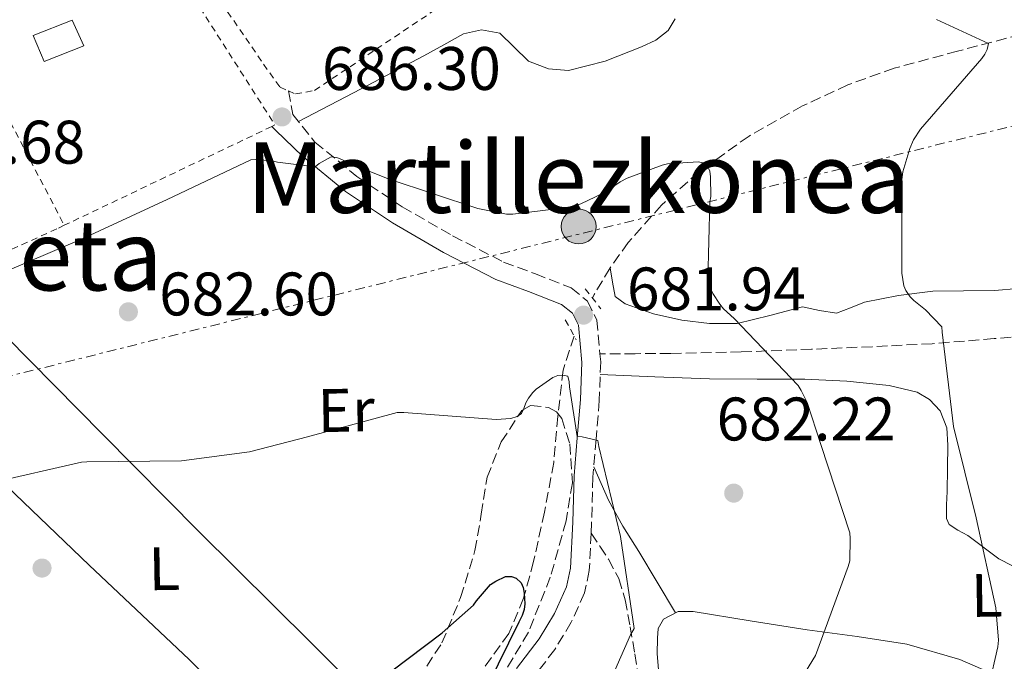
# Model space of a CAD drawing. Units: metres. Extents: x 613810 to 617247, y 4757137 to 4759508.
# Drawn here: x 616084 to 616245, y 4757490 to 4757594 of the extents above; entities that cross this region are included whole.
import ezdxf
from ezdxf.enums import TextEntityAlignment as Align

# ---------------------------------------------------------------- set-up
doc = ezdxf.new("R2010")
doc.units = ezdxf.units.M
doc.header["$MEASUREMENT"] = 0
for name, pattern in [('DGN Style 2', [1.7399219301090239, 1.043953158065414, -0.6959687720436097]), ('DGN Style 3', [2.435890702152634, 1.739921930109024, -0.6959687720436097]), ('DGN Style 7', [3.4798438602180486, 1.565929737098122, -0.6959687720436097, 0.5219765790327072, -0.6959687720436097])]:
    doc.linetypes.add(name, pattern=pattern)
for name, color, linetype, lineweight in [('Barranco lineal', 142, 'DGN Style 3', 13), ('Camino', 7, 'DGN Style 3', 0), ('Cota de punto acotado terreno', 7, 'Continuous', 0), ('Curva de nivel directora', 30, 'Continuous', 30), ('Curva de nivel intermedia', 30, 'Continuous', 0), ('Etiqueta de uso rústico', 92, 'Continuous', 0), ('Invernadero', 7, 'Continuous', 0), ('Límite de Concejo', 7, 'Continuous', 0), ('Línea de cambio de uso (parcela vista)', 92, 'Continuous', 0), ('Línea eléctrica', 6, 'DGN Style 7', 0), ('Margen derecho', 7, 'Continuous', 0), ('Pontón-alcantarilla (pasos de agua)', 1, 'DGN Style 2', 0), ('Poste tendido eléctrico', 7, 'Continuous', 0), ('Punto acotado terreno (símbolo)', 7, 'Continuous', 0), ('Senda', 7, 'DGN Style 3', 0), ('Tela metálica o alambrada', 7, 'DGN Style 2', 0), ('Texto de rotulación de espacio menor sin especificar', 7, 'Continuous', 0), ('Transformador', 7, 'Continuous', 0), ('Zona arbolada', 92, 'DGN Style 3', 0)]:
    doc.layers.add(name, color=color, linetype=linetype, lineweight=lineweight)
doc.styles.add('Style-Arial', font='arial.ttf')

# ---------------------------------------------------------------- blocks, each defined once
blk = doc.blocks.new('5PATER')
at = {"layer": 'Límite de Concejo', "linetype": 'Continuous', "lineweight": 0}
h = blk.add_hatch(color=51, dxfattribs=at)
edge = h.paths.add_edge_path()
edge.add_ellipse((0, 0), major_axis=(-0.1095731443231308, -0.1110710700762829), ratio=0.9994222409660317, start_angle=0, end_angle=360)
blk = doc.blocks.new('5PELE')
at = {"layer": 'Transformador', "linetype": 'Continuous', "lineweight": 0}
h = blk.add_hatch(color=9, dxfattribs=at)
edge = h.paths.add_edge_path()
edge.add_arc((-2.000000476837158e-05, 0), 0.2850000000000001, 0, 360)
at = {"layer": 'Transformador', "color": 252, "linetype": 'Continuous', "lineweight": 0}
blk.add_circle((-2.000000476837158e-05, 0), 0.2850000000000001, dxfattribs=at)

msp = doc.modelspace()

# ---------------------------------------------------------------- linework, layer by layer
at = {"layer": 'Barranco lineal', "color": 142, "linetype": 'DGN Style 3', "lineweight": 13}
for points in [[(616259.29, 4757595.42, 692.6199999999953), (616247.6799999997, 4757591.859999999, 691), (616237.3499999996, 4757589.130000001, 689.8099999999977), (616227.0099999999, 4757586.350000001, 688.8800000000047), (616219.4500000002, 4757583.630000001, 688.3699999999953), (616212.0999999996, 4757580.210000001, 687.8600000000006), (616203.3600000005, 4757575.279999999, 687.0500000000029), (616195.2000000002, 4757569.460000001, 686), (616189.0999999996, 4757564.02, 684.9100000000036), (616183.6799999997, 4757557.939999999, 683.6999999999971), (616180.7100000001, 4757553.800000001, 682.9100000000036), (616178.1100000005, 4757549.430000001, 682.1000000000058), (616177.8399999999, 4757548.880000001, 681.9900000000052)], [(616174.8600000005, 4757542.67, 680.7899999999936), (616173.0499999998, 4757537.140000001, 679.8000000000029), (616172.2199999997, 4757529.59, 678.8999999999943), (616171.5199999996, 4757522.029999999, 678.320000000007), (616170.0199999996, 4757513.960000001, 677.8500000000058), (616168.25, 4757505.91, 677.3600000000006), (616166.6200000001, 4757499.92, 676.9100000000036), (616164.2199999997, 4757494.189999999, 676.4700000000012), (616158.7300000006, 4757486.59, 675.9499999999971)]]:
    msp.add_polyline3d(points, dxfattribs=at)
at = {"layer": 'Camino', "color": 7, "linetype": 'DGN Style 3', "lineweight": 0}
for points in [[(616128.2800000004, 4757582.650000001, 686.0599999999977), (616128.98, 4757578.800000001, 685.8800000000048), (616132.61, 4757574.320000002, 685.5599999999979), (616139.4400000006, 4757568.710000001, 684.7599999999949), (616146.8399999992, 4757563.750000001, 683.9600000000064), (616155.0399999977, 4757559.020000001, 683.4400000000023), (616163.3500000003, 4757554.75, 682.929999999993), (616168.5300000015, 4757552.83, 682.6100000000007), (616174.3699999999, 4757550.520000001, 682.2899999999937), (616177.0299999998, 4757548.37, 682.1999999999972), (616178.5699999997, 4757545.290000003, 682.100000000006), (616179.0700000004, 4757539.760000001, 681.7200000000012)], [(616179.0700000004, 4757539.760000001, 681.7200000000012), (616179.1900000012, 4757538.460000002, 681.6300000000047), (616178.9499999997, 4757532.150000002, 681.0099999999949), (616178.4200000024, 4757525.850000001, 680.2700000000041), (616177.9200000016, 4757519.690000001, 679.5399999999937), (616177.6999999981, 4757512.220000001, 678.8800000000048), (616177.6199999999, 4757510.52, 678.7700000000042)], [(616177.6199999999, 4757510.52, 678.7700000000042), (616177.329999997, 4757504.42, 678.3899999999995), (616176.5500000013, 4757500.800000002, 678.2400000000052), (616174.3899999999, 4757495.990000002, 678.0399999999937), (616171.6999999988, 4757491.560000001, 677.8099999999978), (616167.9300000003, 4757486.61, 677.479999999996)]]:
    msp.add_polyline3d(points, dxfattribs=at)
at = {"layer": 'Curva de nivel directora', "color": 30, "linetype": 'Continuous', "lineweight": 30, "elevation": 675.0000000000001, "flags": 128}
msp.add_lwpolyline([(616142.2599999993, 4757485.930000001), (616153.3599999992, 4757494.25), (616158.4399999997, 4757498.77), (616158.9200000003, 4757499.490000002), (616161.2200000002, 4757502.150000001), (616162.11, 4757502.720000002), (616163.6399999987, 4757503.440000001), (616164.629999999, 4757503.49), (616165.4299999991, 4757503.210000001), (616166.2299999993, 4757502.450000001), (616166.5600000002, 4757501.65), (616166.7099999998, 4757500.760000002), (616166.7900000003, 4757499.010000001), (616166.6999999987, 4757498.060000001), (616166.3900000004, 4757497.100000001), (616165.8200000003, 4757496.020000001), (616159.0900000001, 4757482.300000001)], dxfattribs=at)
at = {"layer": 'Curva de nivel intermedia', "color": 30, "linetype": 'Continuous', "lineweight": 0, "flags": 128}
for points, elevation in [([(616233.9400000018, 4757594.300000002), (616242.400000002, 4757590.380000001), (616242.2099999998, 4757589.399999999), (616241.8099999997, 4757588.65), (616241.2900000013, 4757587.929999999), (616231.3200000002, 4757576.409999998), (616230.2000000002, 4757574.660000001), (616229.560000001, 4757573.269999999), (616228.420000001, 4757569.48), (616228.3000000003, 4757568.189999999), (616228.3000000003, 4757552.949999998), (616228.5900000008, 4757550.859999998), (616228.9500000007, 4757550.09), (616229.6200000013, 4757549.09), (616230.2100000014, 4757548.489999999), (616232.1500000015, 4757546.970000002), (616234.8100000013, 4757544.169999998), (616234.8400000005, 4757543.300000001), (616236.7000000001, 4757527.9), (616240.3900000004, 4757513.039999999), (616243.5800000001, 4757498.329999999), (616244.0400000004, 4757493.060000001), (616243.9300000009, 4757491.970000001), (616242.4600000002, 4757485.58)], 690.0000000000001), ([(616080.5800000017, 4757552.550000001), (616094.5200000004, 4757558.470000002), (616108.5000000013, 4757564.939999999), (616122.1500000015, 4757571.42), (616122.9900000021, 4757571.46), (616125.6299999994, 4757571.259999999), (616126.5100000001, 4757571.029999998), (616132.6500000001, 4757570.279999999), (616133.3099999996, 4757570.789999999), (616135.2699999998, 4757571.920000001), (616136.1500000005, 4757571.769999999), (616137.1200000006, 4757571.399999999), (616138.1300000009, 4757570.850000001), (616144.7200000002, 4757568.239999999), (616159.1399999993, 4757563.46), (616163.8300000011, 4757562.57), (616164.8700000005, 4757562.57), (616174.2000000001, 4757563.699999999), (616175.0300000014, 4757563.970000001), (616175.9299999999, 4757564.249999999), (616180.72, 4757566.5), (616181.4900000012, 4757567.220000001), (616182.3700000017, 4757567.84), (616183.5200000008, 4757568.449999999), (616189.1800000002, 4757570.57), (616190.100000001, 4757570.749999999), (616195.070000002, 4757571.100000001), (616195.9500000007, 4757570.92), (616196.6100000021, 4757570.420000001), (616196.9600000008, 4757569.560000001), (616197.0900000005, 4757568.659999999), (616197.1300000007, 4757565.420000001), (616196.99, 4757564.569999998), (616196.63, 4757551.71), (616196.8899999993, 4757550.869999999), (616197.4800000016, 4757549.59), (616198.5900000003, 4757547.850000001), (616199.2000000004, 4757547.13), (616200.9500000007, 4757545.519999999), (616211.370000001, 4757534.630000001), (616211.8899999995, 4757533.810000001), (616212.8200000017, 4757531.84), (616215.0700000003, 4757524.970000001), (616219.790000001, 4757510.560000001), (616219.8700000015, 4757509.669999998), (616219.790000001, 4757506), (616219.5100000015, 4757505.09), (616214.2200000009, 4757490.59), (616213.7800000005, 4757489.88), (616205.820000001, 4757476.890000001)], 684.9999999999999), ([(616079.7800000014, 4757518.73), (616094.5700000017, 4757522.099999998), (616095.4099999998, 4757522.179999999), (616110.8300000003, 4757522.310000001), (616121.9500000004, 4757523.789999999), (616131.3899999995, 4757526.249999999), (616145.9900000021, 4757530.23), (616147.0700000017, 4757530.23), (616162.1500000001, 4757529.079999999), (616164.5500000007, 4757529.220000001), (616165.5499999998, 4757529.529999998), (616166.2699999996, 4757530.06), (616166.6699999997, 4757530.88), (616166.9600000002, 4757531.759999999), (616167.4000000006, 4757532.53), (616168.1000000001, 4757533.46), (616168.6900000002, 4757534.01), (616171.3900000004, 4757535.939999999), (616172.1900000006, 4757536.260000001), (616172.9999999997, 4757536.31), (616173.810000001, 4757536.15), (616174.0700000003, 4757535.220000001), (616174.0900000005, 4757534.42), (616175.350000001, 4757526.279999998), (616176.1900000015, 4757526.24), (616178.7199999995, 4757525.659999999), (616178.8700000015, 4757524.65), (616182.4099999998, 4757509.98), (616184.6200000005, 4757495.01), (616184.0500000004, 4757493.939999999), (616177.9300000005, 4757480.100000001)], 680)]:
    msp.add_lwpolyline(points, dxfattribs=dict(at, elevation=elevation))
at = {"layer": 'Invernadero', "color": 7, "linetype": 'Continuous', "lineweight": 0}
msp.add_polyline3d([(616094.9400000004, 4757590.029999999, 689.6000000000058), (616088.4699999997, 4757587.470000001, 689.7299999999959), (616086.6799999997, 4757591.699999999, 690.0500000000029), (616093.0199999996, 4757594.189999999, 689.9199999999983)], close=True, dxfattribs=at)
msp.add_polyline3d([(616088.4699999997, 4757587.470000001, 689.7299999999959), (616086.6799999997, 4757591.699999999, 690.0500000000029), (616093.0199999996, 4757594.189999999, 689.9199999999983), (616094.9400000004, 4757590.029999999, 689.6000000000058), (616088.4699999997, 4757587.470000001, 689.7299999999959)], dxfattribs=at)
at = {"layer": 'Línea de cambio de uso (parcela vista)', "color": 92, "linetype": 'Continuous', "lineweight": 0}
for points in [[(616129.9100000003, 4757577.65, 685.8000000000029), (616140.1399999997, 4757583.02, 686.7700000000041), (616150.3700000001, 4757588.380000001, 687.7400000000052), (616153.6100000005, 4757590.17, 687.7299999999959), (616156.8399999999, 4757591.970000001, 687.5500000000029), (616159.7599999999, 4757592.619999999, 687.5500000000029), (616162.7199999997, 4757592.09, 687.5500000000029), (616165.0199999996, 4757589.859999999, 687.5), (616167.3899999997, 4757587.49, 687.4199999999983), (616170.6600000003, 4757586.27, 687.3000000000029), (616173.9199999999, 4757586.01, 687.1699999999983), (616179.8899999997, 4757587.51, 687.0099999999948), (616185.8300000001, 4757589.850000001, 687.1699999999983), (616188.1600000003, 4757590.92, 687.5099999999948), (616190.1799999997, 4757592.480000001, 687.929999999993), (616191.3300000001, 4757594.390000001, 688.1499999999943)], [(616247.2300000006, 4757550.41, 696.429999999993), (616243.3600000005, 4757550.109999999, 695.4199999999983), (616238.3399999999, 4757550.050000001, 694.0800000000017), (616233.3099999996, 4757549.980000001, 692.7299999999959), (616227.7300000006, 4757549.310000001, 691.3000000000029), (616222.1799999997, 4757548.189999999, 690.0500000000029), (616219.9000000004, 4757547.279999999, 689.6499999999943), (616217.6299999999, 4757546.4, 689.279999999999), (616214.8499999996, 4757546.84, 688.7700000000041), (616212.0700000003, 4757547.42, 688.25), (616206.7599999999, 4757546.02, 687.2400000000052), (616201.4400000004, 4757544.730000001, 686.2100000000064), (616196.9299999997, 4757544.74, 684.7200000000012), (616192.4199999999, 4757545.25, 683.6499999999943), (616187.8099999996, 4757546.310000001, 683.6999999999971), (616183.2000000002, 4757547.930000001, 683.8399999999965), (616181.54, 4757549.15, 683.8999999999943), (616181.1200000001, 4757551.480000001, 683.4100000000036), (616180.7100000001, 4757553.800000001, 682.9100000000036)], [(616059.2000000002, 4757541.109999999, 684.3999999999943), (616064.9800000006, 4757543.949999999, 684.0899999999965), (616070.75, 4757546.779999999, 683.7700000000041), (616072.8499999996, 4757547.439999999, 683.7299999999959), (616074.9800000006, 4757547.300000001, 683.6499999999943), (616078.8700000001, 4757545.390000001, 683.2899999999936), (616082.2699999996, 4757542.619999999, 682.9400000000023), (616097.9800000006, 4757526.699999999, 681.1199999999953), (616113.7000000002, 4757510.810000001, 679.2899999999936), (616131.9100000003, 4757492.680000001, 677.1900000000023), (616144.9020999996, 4757479.747500001, 675.693499999994)], [(616138.0236000001, 4757463.805500001, 674.1230000000069), (616127, 4757474.92, 674.9900000000052), (616112.0999999996, 4757489.949999999, 676.1600000000036), (616095.7999999998, 4757505.32, 677.9900000000052), (616079.6500000004, 4757520.74, 680.570000000007), (616070.4199999999, 4757530.279999999, 682.1999999999971), (616061.1799999997, 4757539.83, 683.8300000000017)], [(616179.1100000005, 4757536.380000001, 681.4199999999983), (616188, 4757536.039999999, 682.6600000000036), (616196.9000000004, 4757535.710000001, 683.8999999999943), (616204.6699999999, 4757535.619999999, 684.8600000000006), (616212.4500000002, 4757535.65, 685.6900000000023), (616219.3300000001, 4757535.32, 686.1300000000047), (616226.2100000001, 4757534.619999999, 686.529999999999), (616230.7800000003, 4757533.52, 687.4400000000023), (616232.8099999996, 4757532.32, 687.9700000000012), (616234.5300000003, 4757530.460000001, 688.320000000007), (616235.5999999996, 4757527.720000001, 688.4600000000064), (616235.75, 4757524.890000001, 688.4499999999971), (616235.7199999997, 4757521.119999999, 688.2899999999936), (616235.6799999997, 4757517.34, 688.1300000000047), (616235.5599999996, 4757515.130000001, 688.0399999999936), (616235.5499999998, 4757512.930000001, 688.1300000000047), (616235.9800000006, 4757511.970000001, 688.3399999999965), (616237.4100000003, 4757511.02, 688.8500000000058), (616239.0099999999, 4757510.17, 689.3399999999965), (616244.1100000005, 4757506.369999999, 690.4499999999971), (616246.29, 4757505.230000001, 690.929999999993)], [(616191.3700000001, 4757497.529999999, 681.5899999999965), (616188.3799999999, 4757502.539999999, 681.3099999999977), (616185.3799999999, 4757507.550000001, 681.0200000000041), (616182.7699999996, 4757511.689999999, 681.1699999999983), (616180.4500000002, 4757515.930000001, 680.9600000000064), (616179.25, 4757518.65, 680.3500000000058), (616178.0599999996, 4757521.369999999, 679.7400000000052)], [(616188.5800000001, 4757488.289999999, 681.6600000000036), (616188.4100000003, 4757490.84, 681.4700000000012), (616188.4500000002, 4757493.41, 681.4700000000012), (616188.5700000003, 4757494.99, 681.5), (616189.4100000003, 4757496.480000001, 681.529999999999), (616191.8300000001, 4757497.77, 681.6000000000058), (616194.2699999996, 4757497.76, 681.7299999999959), (616203.5599999996, 4757496.25, 682.9600000000064), (616212.8300000001, 4757494.75, 684.8600000000006), (616220.9900000002, 4757493.66, 686.8000000000029), (616229.0899999999, 4757492.449999999, 688.6399999999994), (616237.7300000006, 4757489.930000001, 690.2700000000041), (616246.1100000005, 4757486.300000001, 691.7700000000041)]]:
    msp.add_polyline3d(points, dxfattribs=at)
at = {"layer": 'Línea eléctrica', "color": 6, "linetype": 'DGN Style 7', "lineweight": 0}
msp.add_polyline3d([(616011.3299999973, 4757561.56, 688.0899999999965), (616048.0300000012, 4757527.470000001, 684.6399999999994), (616340.5500000016, 4757600.420000001, 705.320000000007), (616468.1099999989, 4757631.880000001, 722.8000000000029), (616634.1200000002, 4757675.59, 770.8399999999965), (616816.7399999991, 4757716.679999999, 794.4900000000052), (616994.530000002, 4757761.17, 847.8200000000071), (617128.2199999982, 4757791.77, 886.1999999999971), (617237.7100000008, 4757762.869999999, 902.8899999999995)], dxfattribs=at)
at = {"layer": 'Margen derecho', "color": 7, "linetype": 'Continuous', "lineweight": 0}
msp.add_polyline3d([(616125.5500000013, 4757576.850000001, 685.9299999999931), (616126.2100000007, 4757576.210000002, 685.8800000000048), (616130.5599999981, 4757572.020000001, 685.5599999999979), (616137.6000000011, 4757566.230000002, 684.7599999999949), (616145.2199999986, 4757561.140000002, 683.9600000000064), (616153.5599999981, 4757556.310000002, 683.4400000000023), (616162.11, 4757551.92, 682.929999999993), (616167.4299999997, 4757549.950000001, 682.6100000000007), (616172.8000000007, 4757547.83, 682.2899999999937), (616174.5699999988, 4757546.400000001, 682.1999999999972), (616175.55, 4757544.430000001, 682.100000000006), (616176.1000000021, 4757538.380000002, 681.6300000000047), (616175.8699999996, 4757532.34, 681.0099999999949), (616175.350000001, 4757526.100000001, 680.2700000000041), (616174.8500000006, 4757519.860000002, 679.5399999999937), (616174.6200000001, 4757512.34, 678.8800000000048), (616174.2699999993, 4757504.82, 678.3899999999995), (616173.61, 4757501.760000001, 678.2400000000052), (616171.6599999985, 4757497.430000001, 678.0399999999937), (616169.1499999985, 4757493.300000003, 677.8099999999978), (616165.4600000004, 4757488.45, 677.479999999996)], dxfattribs=at)
at = {"layer": 'Pontón-alcantarilla (pasos de agua)', "color": 1, "linetype": 'DGN Style 2', "lineweight": 0, "elevation": 682.3699999999953, "flags": 128}
msp.add_lwpolyline([(616176.6699999999, 4757550.369999999), (616179.2300000006, 4757547.100000001)], dxfattribs=at)
at = {"layer": 'Pontón-alcantarilla (pasos de agua)', "color": 1, "linetype": 'DGN Style 2', "lineweight": 0, "extrusion": (0.007763761949689084, -0.01413958880222705, 0.9998698895500817), "elevation": -61804.14943220592, "flags": 128}
msp.add_lwpolyline([(616149.5415221361, 4757146.991885838), (616151.3319340498, 4757143.731559907)], dxfattribs=at)
at = {"layer": 'Senda', "color": 7, "linetype": 'DGN Style 3', "lineweight": 0}
for points in [[(616253.3700000001, 4757543.150000001, 695.350000000006), (616243.3200000008, 4757542.26, 692.5599999999977), (616233.2100000011, 4757541.430000001, 689.8399999999967), (616223.4200000009, 4757540.940000001, 688.2100000000065), (616213.5700000004, 4757540.529999999, 686.9600000000066), (616202.1099999985, 4757540.090000002, 684.6300000000047), (616190.5899999985, 4757539.83, 682.7400000000052), (616184.8299999982, 4757539.800000001, 682.2299999999959), (616179.0700000004, 4757539.760000001, 681.7200000000012)], [(616177.6199999999, 4757510.52, 678.7700000000042), (616179.0399999992, 4757508.390000002, 679.4199999999984), (616180.4499999996, 4757506.270000001, 680.0599999999977), (616182.1299999983, 4757503.130000001, 680.3899999999994), (616183.1999999988, 4757499.680000001, 680.320000000007), (616183.9899999979, 4757495.260000001, 680.3399999999965), (616184.739999999, 4757490.850000001, 680.3800000000048), (616185.4299999995, 4757486.76, 680.6000000000058)]]:
    msp.add_polyline3d(points, dxfattribs=at)
at = {"layer": 'Tela metálica o alambrada', "color": 7, "linetype": 'DGN Style 2', "lineweight": 0, "extrusion": (0.04053356353373057, -0.07760352001905792, 0.9961599891121451), "elevation": -343547.6409204471, "flags": 128}
msp.add_lwpolyline([(2748686.275740653, 3916761.443641033), (2748686.275740653, 3916714.49987574)], dxfattribs=at)
at = {"layer": 'Tela metálica o alambrada', "color": 7, "linetype": 'DGN Style 2', "lineweight": 0}
for points in [[(616112.5999999996, 4757616.91, 692.029999999999), (616106.4299999997, 4757613.9, 691.1999999999971), (616108.4800000006, 4757610.680000001, 690.6499999999943), (616114.4299999997, 4757601.289999999, 689.029999999999), (616124.2300000006, 4757587.02, 687.8699999999953), (616126.9100000003, 4757583.25, 687.679999999993), (616128.2800000003, 4757582.65, 687.7200000000012), (616129.4100000003, 4757582.16, 687.75), (616132.54, 4757582.730000001, 687.75), (616159.5899999999, 4757600.83, 688.3600000000006)], [(616089.4100000003, 4757608.710000001, 690.7899999999936), (616091.0099999999, 4757609.100000001, 690.75), (616100.2300000006, 4757609.680000001, 690.3099999999977), (616104.7100000001, 4757608.33, 690.179999999993), (616112, 4757599.119999999, 689.1499999999943), (616126.0800000001, 4757577.100000001, 686.3999999999943), (616125.5499999998, 4757576.850000001, 686.3999999999943), (616091.7400000002, 4757560.74, 686.3399999999965)], [(616091.7400000002, 4757560.74, 686.3399999999965), (616090.5, 4757560.140000001, 686.3399999999965), (616047.5499999998, 4757540.810000001, 687.5500000000029), (616027.8399999999, 4757574.41, 690.429999999993), (616039.5499999998, 4757580.880000001, 689.9900000000052), (616042.6500000004, 4757576.34, 689.7899999999936)]]:
    msp.add_polyline3d(points, dxfattribs=at)
at = {"layer": 'Zona arbolada', "color": 92, "linetype": 'DGN Style 3', "lineweight": 0}
for points in [[(616144.9020999996, 4757479.747500001, 676.3306000000011), (616148.1900000004, 4757484.75, 676.8699999999953), (616153.3099999996, 4757492.640000001, 677.6900000000023), (616156.3499999996, 4757500.050000001, 678.0599999999977), (616158.6900000004, 4757507.680000001, 678.3300000000017), (616159.7199999997, 4757513.640000001, 679), (616160.6699999999, 4757519.65, 679.5500000000029), (616162.9600000001, 4757525.4, 679.6399999999994), (616166.3099999996, 4757530.529999999, 679.679999999993), (616167.7400000002, 4757531.350000001, 679.679999999993), (616170.6900000004, 4757531.039999999, 679.6900000000023), (616171.9900000002, 4757530.300000001, 679.6900000000023), (616172.8300000001, 4757529.25, 679.679999999993), (616174.1500000004, 4757525.119999999, 679.5599999999977), (616174.5700000003, 4757518.74, 679.1900000000023), (616173.54, 4757512.539999999, 678.7200000000012), (616170.9699999997, 4757503.33, 677.7299999999959), (616167.3899999997, 4757494.369999999, 676.7299999999959), (616159.3799999999, 4757480.880000001, 676.3600000000006), (616151.5199999996, 4757467.49, 675.9700000000012), (616145.6500000004, 4757453.939999999, 673.8699999999953), (616142.7800000003, 4757447.130000001, 672.6900000000023), (616142.4848999997, 4757446.533500001, 672.616399999999)], [(616148.1900000004, 4757484.75, 676.8699999999953), (616153.3099999996, 4757492.640000001, 677.6900000000023), (616156.3499999996, 4757500.050000001, 678.0599999999977), (616158.6900000004, 4757507.680000001, 678.3300000000017), (616159.7199999997, 4757513.640000001, 679), (616160.6699999999, 4757519.65, 679.5500000000029), (616162.9600000001, 4757525.4, 679.6399999999994), (616166.3099999996, 4757530.529999999, 679.679999999993), (616167.7400000002, 4757531.350000001, 679.679999999993), (616170.6900000004, 4757531.039999999, 679.6900000000023), (616171.9900000002, 4757530.300000001, 679.6900000000023), (616172.8300000001, 4757529.25, 679.679999999993), (616174.1500000004, 4757525.119999999, 679.5599999999977), (616174.5700000003, 4757518.74, 679.1900000000023), (616173.54, 4757512.539999999, 678.7200000000012), (616170.9699999997, 4757503.33, 677.7299999999959), (616167.3899999997, 4757494.369999999, 676.7299999999959), (616159.3799999999, 4757480.880000001, 676.3600000000006)]]:
    msp.add_polyline3d(points, dxfattribs=at)

# ---------------------------------------------------------------- block references
at = {"layer": 'Poste tendido eléctrico', "color": 7, "linetype": 'Continuous', "lineweight": 0, "xscale": 10, "yscale": 10, "zscale": 10}
msp.add_blockref('5PELE', (616175.6099999986, 4757560.54, 684.3399999999965), dxfattribs=at)
at = {"layer": 'Punto acotado terreno (símbolo)', "color": 7, "linetype": 'Continuous', "lineweight": 0, "xscale": 10, "yscale": 10, "zscale": 10}
for p in [(616127.23, 4757578.410000001, 686.3000000000029), (616102.1900000013, 4757546.630000002, 682.6000000000058), (616176.3900000005, 4757546.090000001, 681.9400000000032), (616200.8700000001, 4757517.060000001, 682.2200000000016), (616088.1099999998, 4757504.840000001, 678.1799999999935)]:
    msp.add_blockref('5PATER', p, dxfattribs=at)

# ---------------------------------------------------------------- texts
at = {"layer": 'Cota de punto acotado terreno', "color": 7, "linetype": 'Continuous', "lineweight": 0, "style": 'Style-Arial'}
for s, p in [('686.30', (616133.7500000005, 4757582.81, 686.3000000000029)), ('686.68', (616065.9799999997, 4757570.8, 686.679999999993)), ('681.94', (616183.4699999997, 4757546.859999998, 681.9400000000023)), ('682.60', (616107.2099999998, 4757546.040000001, 682.6000000000058)), ('682.22', (616198.079999999, 4757525.65, 682.2200000000012))]:
    msp.add_text(s, height=7.000000000000002, dxfattribs=at).set_placement(p)
at = {"layer": 'Etiqueta de uso rústico', "color": 92, "linetype": 'Continuous', "lineweight": 0, "style": 'Style-Arial'}
for s, p in [('Er', (616137.685051943, 4757530.578556878, 680.3999999999943)), ('L', (616108.0415505212, 4757504.755530454, 678.2100000000064)), ('L', (616242.1215505184, 4757500.405530455, 689.6999999999971))]:
    msp.add_text(s, height=7.000000000000002, rotation=0.9723400000000001, dxfattribs=at).set_placement(p, align=Align.MIDDLE_CENTER)
at = {"layer": 'Texto de rotulación de espacio menor sin especificar', "color": 7, "linetype": 'Continuous', "lineweight": 0, "style": 'Style-Arial'}
for s, p in [('Martillezkonea', (616175.5366144696, 4757568.520009999, 685.1399999999994)), ('Larrañeta', (616072.1031684274, 4757555.87001, 686.4799999999959))]:
    msp.add_text(s, height=11.5, dxfattribs=at).set_placement(p, align=Align.MIDDLE_CENTER)

doc.saveas('drawing.dxf')
